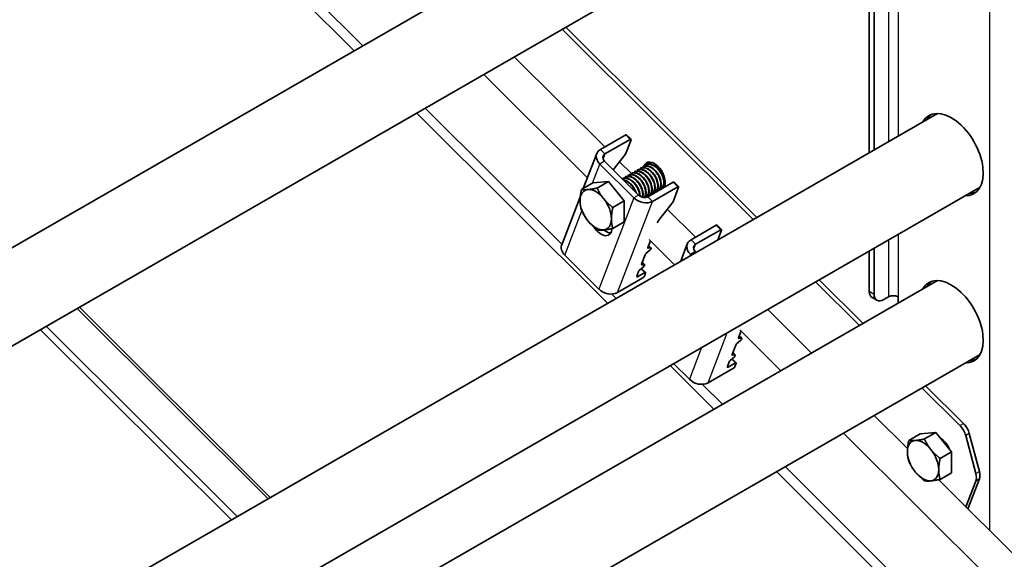
# Model space of a CAD drawing. Units: millimetres. Extents: x 28280 to 34580, y 37227 to 41682.
# Drawn here: x 29345 to 29633, y 38279 to 38437 of the extents above; entities that cross this region are included whole.
import ezdxf

# ---------------------------------------------------------------- set-up
doc = ezdxf.new("R2010")
doc.units = ezdxf.units.MM
doc.layers.add('Visible', color=7, linetype='Continuous', lineweight=35, true_color=0x22346e)
doc.layers.add('Visible Narrow', color=7, linetype='Continuous', lineweight=25, true_color=0x22346e)
doc.layers.add('ВИД', color=253, linetype='Continuous', lineweight=15)

msp = doc.modelspace()

# ---------------------------------------------------------------- linework, layer by layer
at = {"layer": 'Visible', "extrusion": (-0.707107, -0.407196, 0.578093)}
for p, q in [((29613.88, 38526.6), (29275.69, 38331.85)), ((29626.36, 38504.94), (29288.17, 38310.18)), ((29595.29, 38398.98), (29595.29, 38487.04)), ((29593.87, 38398.17), (29593.87, 38486.23)), ((29559.79, 38378.54), (29503.79, 38434.35)), ((29560.85, 38379.15), (29504.85, 38434.96)), ((29613.88, 38409.69), (29275.69, 38214.94)), ((29515, 38399.1), (29522.42, 38403.38)), ((29522.66, 38403.42), (29523.99, 38402.09)), ((29523.75, 38402.05), (29516.33, 38397.78)), ((29523.99, 38401.94), (29522.35, 38397.68)), ((29509.99, 38387.67), (29513.92, 38397.89)), ((29518.79, 38393.1), (29522.35, 38397.68)), ((29514.83, 38394.82), (29524.8, 38384.89)), ((29516.24, 38395.64), (29526.21, 38385.7)), ((29528.55, 38394.61), (29528.44, 38394.54)), ((29528.9, 38394.9), (29528.84, 38394.74)), ((29529.43, 38395.11), (29529.32, 38395.05)), ((29524.13, 38392.06), (29524.02, 38392)), ((29525.01, 38392.57), (29524.9, 38392.51)), ((29525.89, 38393.08), (29525.78, 38393.01)), ((29526.78, 38393.59), (29526.67, 38393.52)), ((29527.66, 38394.1), (29527.55, 38394.03)), ((29527.84, 38394.28), (29527.79, 38394.16)), ((29512.8, 38389.28), (29509.46, 38387.36)), ((29512.8, 38389.28), (29517.39, 38389.7)), ((29517.39, 38389.7), (29514.06, 38387.78)), ((29517.39, 38389.7), (29521.99, 38383.99)), ((29521.48, 38390.53), (29521.41, 38390.49)), ((29522.36, 38391.04), (29522.25, 38390.98)), ((29523.24, 38391.55), (29523.13, 38391.49)), ((29528.95, 38385.19), (29536.38, 38389.47)), ((29536.61, 38389.51), (29537.94, 38388.19)), ((29626.36, 38388.03), (29288.17, 38193.28)), ((29529.45, 38385.89), (29529.33, 38385.83)), ((29530.23, 38385.93), (29529.94, 38386.22)), ((29530.33, 38386.4), (29530.22, 38386.34)), ((29530.28, 38383.87), (29537.71, 38388.15)), ((29531.21, 38386.91), (29531.1, 38386.85)), ((29532.1, 38387.42), (29531.99, 38387.35)), ((29532.98, 38387.93), (29532.87, 38387.86)), ((29533.66, 38387.9), (29533.82, 38388.32)), ((29533.86, 38388.43), (29533.75, 38388.37)), ((29537.94, 38388.03), (29536.3, 38383.77)), ((29503.65, 38371.16), (29509.13, 38385.42)), ((29521.99, 38383.99), (29518.65, 38382.07)), ((29521.99, 38383.99), (29521.99, 38377.85)), ((29528.56, 38385.38), (29528.45, 38385.32)), ((29532.04, 38378.29), (29536.3, 38383.77)), ((29521.99, 38377.85), (29518.65, 38375.93)), ((29531.7, 38377.54), (29531.92, 38378.09)), ((29541.58, 38372.61), (29549, 38376.89)), ((29550.33, 38375.56), (29542.91, 38371.29)), ((29549.24, 38376.93), (29550.56, 38375.6)), ((29550.56, 38375.45), (29549.47, 38372.6)), ((29528.92, 38370.31), (29529.7, 38372.34)), ((29528.38, 38368.55), (29529.6, 38369.66)), ((29529.81, 38370.2), (29528.99, 38370.14)), ((29529.88, 38370.18), (29529.15, 38370.91)), ((29538.55, 38366.31), (29540.5, 38371.4)), ((29542.82, 38369.15), (29543.06, 38368.91)), ((29593.87, 38357.5), (29593.87, 38369.32)), ((29595.29, 38356.69), (29595.29, 38370.14)), ((29514.52, 38358.16), (29504.55, 38368.09)), ((29527.03, 38365.4), (29528.1, 38368.18)), ((29527.99, 38365.27), (29527.26, 38365.99)), ((29541.41, 38368.33), (29541.65, 38368.09)), ((29525.68, 38361.88), (29526.21, 38363.27)), ((29525.91, 38361.77), (29528.03, 38362.99)), ((29526.5, 38363.64), (29527.71, 38364.74)), ((29527.1, 38364.19), (29528.27, 38363.03)), ((29527.92, 38365.29), (29527.11, 38365.23)), ((29528.27, 38362.88), (29527.9, 38361.93)), ((29613.88, 38360.64), (29275.69, 38165.89)), ((29527.43, 38361.41), (29520, 38357.14)), ((29590.98, 38347.45), (29578.13, 38360.26)), ((29592.04, 38348.06), (29579.19, 38360.87)), ((29594.71, 38355.66), (29596.12, 38354.85)), ((29599.53, 38355.86), (29598.12, 38355.05)), ((29602.36, 38355.86), (29602.36, 38354)), ((29555.5, 38343.82), (29556.28, 38345.85)), ((29554.96, 38342.06), (29556.18, 38343.17)), ((29556.39, 38343.71), (29555.57, 38343.65)), ((29556.46, 38343.69), (29555.73, 38344.42)), ((29553.61, 38338.91), (29554.68, 38341.69)), ((29626.36, 38338.97), (29288.17, 38144.22)), ((29553.07, 38337.15), (29554.29, 38338.25)), ((29554.5, 38338.8), (29553.68, 38338.74)), ((29553.68, 38337.7), (29554.84, 38336.54)), ((29554.57, 38338.78), (29553.84, 38339.5)), ((29541.1, 38331.67), (29536.48, 38336.27)), ((29554.01, 38334.92), (29546.58, 38330.65)), ((29552.26, 38335.39), (29552.79, 38336.78)), ((29552.49, 38335.27), (29554.61, 38336.5)), ((29554.84, 38336.39), (29554.48, 38335.44)), ((29620.44, 38318.08), (29609.32, 38329.17)), ((29621.51, 38318.69), (29610.39, 38329.78)), ((29608.79, 38315.66), (29605.46, 38313.74)), ((29608.79, 38315.66), (29613.39, 38316.09)), ((29613.39, 38316.09), (29610.05, 38314.16)), ((29613.39, 38316.09), (29617.99, 38310.37)), ((29625.09, 38304.05), (29622.14, 38315.15)), ((29623.2, 38315.76), (29626.16, 38304.66)), ((29617.99, 38310.37), (29614.65, 38308.45)), ((29617.99, 38310.37), (29617.99, 38304.24)), ((29617.99, 38304.24), (29614.65, 38302.31)), ((29622.79, 38293.68), (29626.16, 38302.42)), ((29622.19, 38294.27), (29625.09, 38301.81))]:
    msp.add_line(p, q, dxfattribs=at)
at = {"layer": 'Visible'}
for centre, major_axis, ratio, start_param, end_param in [((29617.92, 38397.59), (-6.61, 11.48), 0.578093, 2.803522, 6.621256), ((29522.3, 38403.06), (0.353, 0.354), 0.346274, 0, 0.906867), ((29530.83, 38391.3), (-2.25, 3.9), 0.578093, 3.579859, 6.721451), ((29531.89, 38391.91), (-2.25, 3.9), 0.578093, 0.237474, 0.438266), ((29536.26, 38389.16), (0.353, 0.354), 0.346274, 0, 0.906867), ((29513.65, 38381.41), (-3.24, 5.63), 0.578093, 3.928925, 4.976122), ((29532.27, 38378.3), (0.353, 0.354), 0.346274, 1.911231, 2.477663), ((29516.63, 38378.72), (-2.25, 3.9), 0.578093, 2.154773, 2.822544), ((29548.88, 38376.57), (0.353, 0.354), 0.346274, 0, 0.906867), ((29507.38, 38369.72), (-3.73, 1.44), 0.738852, 0, 1.031118), ((29529.28, 38370.51), (0.353, 0.354), 0.346274, 2.477663, 3.524861), ((29528.46, 38368.38), (0.353, 0.354), 0.346274, 1.430466, 2.477663), ((29526.57, 38363.47), (0.353, 0.354), 0.346274, 1.430466, 2.477663), ((29527.39, 38365.6), (0.353, 0.354), 0.346274, 2.477663, 3.524861), ((29526.03, 38362.08), (0.353, 0.354), 0.346274, 2.477663, 4.04846), ((29617.92, 38348.54), (-6.61, 11.48), 0.578093, 2.803522, 6.621256), ((29517.35, 38359.79), (-3.73, 1.44), 0.738852, 1.031118, 2.601914), ((29598.12, 38358.32), (2, 3.47), 0.578093, 2.354261, 3.925057), ((29555.85, 38344.02), (0.353, 0.354), 0.346274, 2.477663, 3.524861), ((29555.04, 38341.89), (0.353, 0.354), 0.346274, 1.430466, 2.477663), ((29553.15, 38336.98), (0.353, 0.354), 0.346274, 1.430466, 2.477663), ((29553.97, 38339.11), (0.353, 0.354), 0.346274, 2.477663, 3.524861), ((29552.61, 38335.59), (0.353, 0.354), 0.346274, 2.477663, 4.04846), ((29543.93, 38333.3), (-3.73, 1.44), 0.738852, 1.031118, 2.601914), ((29619.48, 38315.57), (-2, 3.47), 0.578093, 4.27799, 5.150655), ((29614.73, 38310.72), (-2.25, 3.9), 0.578093, 4.458685, 5.49356), ((29609.64, 38307.79), (-3.24, 5.63), 0.578093, 3.928925, 4.976122), ((29622.44, 38304.46), (-2, 3.47), 0.578093, 3.579859, 4.27799)]:
    msp.add_ellipse(centre, major_axis=major_axis, ratio=ratio, start_param=start_param, end_param=end_param, dxfattribs=at)
at = {"layer": 'Visible', "extrusion": (-1.18342e-16, -6.81486e-17, -1)}
for start_param, end_param in [(5.945114, 6.176455), (3.248322, 3.479663)]:
    msp.add_ellipse((29619.33, 38398.4), major_axis=(-6.61, 11.48), ratio=0.578093, start_param=start_param, end_param=end_param, dxfattribs=at)
at = {"layer": 'Visible', "extrusion": (-2.00332e-16, 1.99667e-16, -1)}
for centre in [(29523.63, 38401.74), (29550.21, 38375.25)]:
    msp.add_ellipse(centre, major_axis=(0.353, 0.354), ratio=0.346274, start_param=-0.906867, end_param=0.663929, dxfattribs=at)
at = {"layer": 'Visible', "extrusion": (-1.28803e-17, -3.34981e-17, -1)}
msp.add_ellipse((29517.66, 38396.45), major_axis=(-3.73, 1.44), ratio=0.738852, start_param=-1.031118, end_param=0.539678, dxfattribs=at)
at = {"layer": 'Visible', "extrusion": (0, 0, -1)}
for centre, major_axis, ratio, start_param, end_param in [((29517.66, 38396.45), (-1.87, 0.72), 0.738852, -1.031118, 0.539678), ((29527.63, 38386.52), (-1.87, 0.72), 0.738852, 3.681271, 5.252067), ((29527.91, 38362.67), (0.353, 0.354), 0.346274, -0.906867, 0.663929), ((29556.1, 38343.34), (0.353, 0.354), 0.346274, -0.383268, 1.711127), ((29554.13, 38335.24), (0.353, 0.354), 0.346274, 0.663929, 2.234726), ((29554.49, 38336.18), (0.353, 0.354), 0.346274, -0.906867, 0.663929)]:
    msp.add_ellipse(centre, major_axis=major_axis, ratio=ratio, start_param=start_param, end_param=end_param, dxfattribs=at)
at = {"layer": 'Visible', "extrusion": (-2.38125e-17, 3.41351e-16, -1)}
for start_param, end_param in [(-0.787332, 0.259866), (0.259866, 1.307063), (3.401458, 4.448656), (2.354261, 3.401458)]:
    msp.add_ellipse((29513.65, 38381.41), major_axis=(-3.24, 5.63), ratio=0.578093, start_param=start_param, end_param=end_param, dxfattribs=at)
at = {"layer": 'Visible', "extrusion": (-4.99997e-17, 4.98337e-17, -1)}
for centre, start_param, end_param in [((29537.59, 38387.83), -0.906867, 0.663929), ((29527.55, 38361.73), 0.663929, 2.234726)]:
    msp.add_ellipse(centre, major_axis=(0.353, 0.354), ratio=0.346274, start_param=start_param, end_param=end_param, dxfattribs=at)
at = {"layer": 'Visible', "extrusion": (1.61587e-16, 9.30519e-17, -1)}
for centre, major_axis, start_param, end_param in [((29513.65, 38381.41), (-3.24, 5.63), 4.448656, 5.495853), ((29620.54, 38316.18), (-2, 3.47), 1.13253, 2.005195), ((29623.5, 38305.07), (-2, 3.47), 2.005195, 2.703327)]:
    msp.add_ellipse(centre, major_axis=major_axis, ratio=0.578093, start_param=start_param, end_param=end_param, dxfattribs=at)
at = {"layer": 'Visible', "extrusion": (1.13375e-16, 2.94857e-16, -1)}
msp.add_ellipse((29527.63, 38386.52), major_axis=(-3.73, 1.44), ratio=0.738852, start_param=3.681271, end_param=5.252067, dxfattribs=at)
at = {"layer": 'Visible', "extrusion": (7.50967e-17, 4.32453e-17, -1)}
msp.add_ellipse((29515.22, 38377.91), major_axis=(-2.25, 3.9), ratio=0.578093, start_param=2.408745, end_param=4.609736, dxfattribs=at)
at = {"layer": 'Visible', "extrusion": (7.73761e-18, 2.01235e-17, -1)}
msp.add_ellipse((29544.24, 38369.96), major_axis=(-3.73, 1.44), ratio=0.738852, start_param=-1.031118, end_param=0.539678, dxfattribs=at)
at = {"layer": 'Visible', "extrusion": (-1.00166e-16, 9.98334e-17, -1)}
msp.add_ellipse((29529.53, 38369.83), major_axis=(0.353, 0.354), ratio=0.346274, start_param=-0.383268, end_param=1.711127, dxfattribs=at)
at = {"layer": 'Visible', "extrusion": (6.69963e-17, 1.74239e-16, -1)}
msp.add_ellipse((29544.24, 38369.96), major_axis=(-1.87, 0.72), ratio=0.738852, start_param=-1.031118, end_param=0.539678, dxfattribs=at)
at = {"layer": 'Visible', "extrusion": (4.99997e-17, -4.98337e-17, -1)}
msp.add_ellipse((29527.64, 38364.92), major_axis=(0.353, 0.354), ratio=0.346274, start_param=-0.383268, end_param=1.711127, dxfattribs=at)
at = {"layer": 'Visible', "extrusion": (-7.50967e-17, -4.32453e-17, -1)}
for centre, major_axis, start_param, end_param in [((29619.33, 38349.35), (-6.61, 11.48), 5.945118, 6.176455), ((29619.33, 38349.35), (-6.61, 11.48), 3.248322, 3.479667), ((29609.64, 38307.79), (-3.24, 5.63), -0.787332, 0.259866), ((29609.64, 38307.79), (-3.24, 5.63), 0.259866, 1.307063), ((29609.64, 38307.79), (-3.24, 5.63), 4.448656, 5.495853), ((29609.64, 38307.79), (-3.24, 5.63), 2.354261, 3.401458), ((29609.64, 38307.79), (-3.24, 5.63), 3.401458, 4.448656)]:
    msp.add_ellipse(centre, major_axis=major_axis, ratio=0.578093, start_param=start_param, end_param=end_param, dxfattribs=at)
at = {"layer": 'Visible', "extrusion": (4.32453e-17, -2.49033e-17, -1)}
msp.add_ellipse((29596.7, 38359.13), major_axis=(2, 3.47), ratio=0.578093, start_param=3.141593, end_param=3.928925, dxfattribs=at)
at = {"layer": 'Visible', "extrusion": (-6.5025e-42, 2.55e-29, -1)}
msp.add_ellipse((29600.95, 38355.05), major_axis=(2, 0), ratio=0.575862, start_param=3.926991, end_param=5.497787, dxfattribs=at)
at = {"layer": 'Visible', "extrusion": (3.00498e-16, -2.995e-16, -1)}
msp.add_ellipse((29554.22, 38338.43), major_axis=(0.353, 0.354), ratio=0.346274, start_param=-0.383268, end_param=1.711127, dxfattribs=at)
at = {"layer": 'Visible'}
for points, knots in [([(29528.08, 38394.26), (29528.19, 38394.38), (29528.31, 38394.47), (29528.74, 38394.71), (29529.08, 38394.78), (29529.8, 38394.72), (29530.18, 38394.6), (29530.96, 38394.19), (29531.35, 38393.89), (29532.07, 38393.18), (29532.39, 38392.78), (29532.95, 38391.89), (29533.18, 38391.41), (29533.49, 38390.48), (29533.58, 38390.03), (29533.61, 38389.2), (29533.55, 38388.82), (29533.3, 38388.22), (29533.11, 38388), (29532.74, 38387.79), (29532.59, 38387.74), (29532.44, 38387.72)], [-21.64875, -21.64875, -21.64875, -21.64875, -21.572679, -21.572679, -21.410425, -21.410425, -21.254338, -21.254338, -21.091982, -21.091982, -20.9358, -20.9358, -20.773342, -20.773342, -20.617063, -20.617063, -20.454504, -20.454504, -20.298129, -20.298129, -20.214017, -20.214017, -20.214017, -20.214017]), ([(29532.98, 38387.93), (29533.17, 38388.03), (29533.32, 38388.19), (29533.6, 38388.67), (29533.69, 38389.02), (29533.72, 38389.81), (29533.66, 38390.24), (29533.41, 38391.16), (29533.22, 38391.64), (29532.71, 38392.54), (29532.41, 38392.96), (29531.73, 38393.72), (29531.35, 38394.05), (29530.58, 38394.54), (29530.2, 38394.7), (29529.45, 38394.85), (29529.1, 38394.83), (29528.7, 38394.69), (29528.62, 38394.65), (29528.55, 38394.61)], [-38.976065, -38.976065, -38.976065, -38.976065, -38.854934, -38.854934, -38.695454, -38.695454, -38.541432, -38.541432, -38.382071, -38.382071, -38.228071, -38.228071, -38.06883, -38.06883, -37.914843, -37.914843, -37.755724, -37.755724, -37.712854, -37.712854, -37.712854, -37.712854]), ([(29528.97, 38394.77), (29529.07, 38394.88), (29529.19, 38394.98), (29529.58, 38395.2), (29529.89, 38395.27), (29530.23, 38395.26)], [-19.094051, -19.094051, -19.094051, -19.094051, -19.0204145, -19.0204145, -18.8698441, -18.8698441, -18.8698441, -18.8698441]), ([(29530.06, 38395.32), (29529.89, 38395.3), (29529.72, 38395.25), (29529.52, 38395.16), (29529.47, 38395.14), (29529.43, 38395.11)], [-40.3467096, -40.3467096, -40.3467096, -40.3467096, -40.2647141, -40.2647141, -40.2401083, -40.2401083, -40.2401083, -40.2401083]), ([(29523.13, 38391.49), (29523.31, 38391.59), (29523.51, 38391.66), (29524.06, 38391.73), (29524.44, 38391.68), (29525.2, 38391.4), (29525.59, 38391.18), (29526.34, 38390.58), (29526.7, 38390.21), (29527.32, 38389.38), (29527.59, 38388.94), (29528.01, 38388.01), (29528.16, 38387.54), (29528.31, 38386.66), (29528.31, 38386.25), (29528.18, 38385.54), (29528.04, 38385.25), (29527.83, 38385.01), (29527.81, 38384.99), (29527.79, 38384.98)], [-36.758057, -36.758057, -36.758057, -36.758057, -36.657705, -36.657705, -36.49917, -36.49917, -36.34514, -36.34514, -36.186732, -36.186732, -36.032651, -36.032651, -35.87437, -35.87437, -35.720226, -35.720226, -35.562074, -35.562074, -35.547459, -35.547459, -35.547459, -35.547459]), ([(29527.82, 38384.97), (29528.01, 38385.13), (29528.16, 38385.34), (29528.37, 38385.92), (29528.42, 38386.29), (29528.37, 38387.13), (29528.27, 38387.6), (29527.93, 38388.53), (29527.71, 38388.99), (29527.14, 38389.87), (29526.8, 38390.29), (29526.07, 38390.97), (29525.69, 38391.25), (29524.91, 38391.64), (29524.52, 38391.75), (29523.82, 38391.78), (29523.51, 38391.7), (29523.24, 38391.55)], [-23.773396, -23.773396, -23.773396, -23.773396, -23.63633, -23.63633, -23.480881, -23.480881, -23.319219, -23.319219, -23.163677, -23.163677, -23.001912, -23.001912, -22.846276, -22.846276, -22.684408, -22.684408, -22.534368, -22.534368, -22.534368, -22.534368]), ([(29523.62, 38391.67), (29523.62, 38391.67), (29523.63, 38391.68), (29523.64, 38391.7), (29523.65, 38391.71), (29523.66, 38391.72)], [-34.31754649, -34.31754649, -34.31754649, -34.31754649, -34.3132989, -34.3132989, -34.30704762, -34.30704762, -34.30704762, -34.30704762]), ([(29524.02, 38392), (29524.15, 38392.07), (29524.3, 38392.13), (29524.78, 38392.24), (29525.14, 38392.22), (29525.9, 38392), (29526.28, 38391.8), (29527.04, 38391.25), (29527.41, 38390.9), (29528.06, 38390.11), (29528.35, 38389.67), (29528.8, 38388.75), (29528.97, 38388.28), (29529.17, 38387.38), (29529.2, 38386.96), (29529.11, 38386.21), (29529, 38385.89), (29528.72, 38385.51), (29528.59, 38385.4), (29528.45, 38385.32)], [-34.234127, -34.234127, -34.234127, -34.234127, -34.15866, -34.15866, -34.001146, -34.001146, -33.846374, -33.846374, -33.688985, -33.688985, -33.534068, -33.534068, -33.376802, -33.376802, -33.221731, -33.221731, -33.063637, -33.063637, -32.972217, -32.972217, -32.972217, -32.972217]), ([(29528.56, 38385.38), (29528.59, 38385.4), (29528.61, 38385.41), (29528.87, 38385.59), (29529.05, 38385.84), (29529.27, 38386.48), (29529.31, 38386.86), (29529.24, 38387.71), (29529.14, 38388.17), (29528.79, 38389.11), (29528.55, 38389.56), (29527.98, 38390.44), (29527.64, 38390.85), (29526.9, 38391.52), (29526.52, 38391.79), (29525.75, 38392.17), (29525.36, 38392.27), (29524.67, 38392.28), (29524.38, 38392.21), (29524.13, 38392.06)], [-26.343561, -26.343561, -26.343561, -26.343561, -26.326936, -26.326936, -26.16622, -26.16622, -26.01148, -26.01148, -25.850656, -25.850656, -25.695832, -25.695832, -25.534902, -25.534902, -25.379993, -25.379993, -25.218957, -25.218957, -25.075918, -25.075918, -25.075918, -25.075918]), ([(29524.9, 38392.51), (29524.99, 38392.56), (29525.08, 38392.6), (29525.5, 38392.74), (29525.86, 38392.75), (29526.6, 38392.58), (29526.99, 38392.41), (29527.75, 38391.91), (29528.13, 38391.58), (29528.81, 38390.81), (29529.1, 38390.38), (29529.6, 38389.47), (29529.79, 38389), (29530.03, 38388.08), (29530.08, 38387.65), (29530.03, 38386.87), (29529.94, 38386.53), (29529.66, 38386.08), (29529.51, 38385.93), (29529.33, 38385.83)], [-31.710151, -31.710151, -31.710151, -31.710151, -31.659664, -31.659664, -31.500934, -31.500934, -31.346984, -31.346984, -31.188129, -31.188129, -31.034192, -31.034192, -30.875213, -30.875213, -30.721279, -30.721279, -30.562177, -30.562177, -30.447734, -30.447734, -30.447734, -30.447734]), ([(29529.45, 38385.89), (29529.49, 38385.92), (29529.54, 38385.95), (29529.81, 38386.16), (29529.97, 38386.42), (29530.17, 38387.08), (29530.19, 38387.46), (29530.11, 38388.32), (29529.99, 38388.79), (29529.62, 38389.73), (29529.38, 38390.18), (29528.79, 38391.04), (29528.44, 38391.44), (29527.7, 38392.09), (29527.32, 38392.35), (29526.55, 38392.7), (29526.16, 38392.79), (29525.51, 38392.78), (29525.24, 38392.7), (29525.01, 38392.57)], [-28.8741, -28.8741, -28.8741, -28.8741, -28.843976, -28.843976, -28.684146, -28.684146, -28.529963, -28.529963, -28.370019, -28.370019, -28.215781, -28.215781, -28.055724, -28.055724, -27.901426, -27.901426, -27.741256, -27.741256, -27.609508, -27.609508, -27.609508, -27.609508]), ([(29525.78, 38393.01), (29525.84, 38393.05), (29525.89, 38393.07), (29526.25, 38393.23), (29526.6, 38393.26), (29527.34, 38393.14), (29527.72, 38392.99), (29528.5, 38392.53), (29528.88, 38392.21), (29529.58, 38391.47), (29529.88, 38391.05), (29530.4, 38390.15), (29530.61, 38389.67), (29530.88, 38388.75), (29530.95, 38388.31), (29530.94, 38387.51), (29530.86, 38387.15), (29530.59, 38386.63), (29530.42, 38386.45), (29530.22, 38386.34)], [-29.1847, -29.1847, -29.1847, -29.1847, -29.154629, -29.154629, -28.994934, -28.994934, -28.840837, -28.840837, -28.681027, -28.681027, -28.526879, -28.526879, -28.366954, -28.366954, -28.21275, -28.21275, -28.052712, -28.052712, -27.920723, -27.920723, -27.920723, -27.920723]), ([(29530.33, 38386.4), (29530.41, 38386.44), (29530.48, 38386.5), (29530.76, 38386.76), (29530.91, 38387.04), (29531.06, 38387.73), (29531.08, 38388.12), (29530.95, 38389), (29530.82, 38389.47), (29530.42, 38390.4), (29530.17, 38390.85), (29529.56, 38391.69), (29529.2, 38392.07), (29528.46, 38392.69), (29528.08, 38392.93), (29527.31, 38393.25), (29526.93, 38393.31), (29526.33, 38393.27), (29526.1, 38393.2), (29525.9, 38393.08)], [-31.400606, -31.400606, -31.400606, -31.400606, -31.350615, -31.350615, -31.191743, -31.191743, -31.037754, -31.037754, -30.878758, -30.878758, -30.724774, -30.724774, -30.565656, -30.565656, -30.411668, -30.411668, -30.252427, -30.252427, -30.137689, -30.137689, -30.137689, -30.137689]), ([(29526.67, 38393.52), (29526.7, 38393.54), (29526.73, 38393.56), (29527.05, 38393.72), (29527.4, 38393.77), (29528.13, 38393.68), (29528.51, 38393.54), (29529.28, 38393.11), (29529.67, 38392.8), (29530.38, 38392.07), (29530.69, 38391.66), (29531.23, 38390.77), (29531.45, 38390.29), (29531.75, 38389.36), (29531.82, 38388.92), (29531.83, 38388.1), (29531.76, 38387.73), (29531.5, 38387.17), (29531.32, 38386.97), (29531.1, 38386.85)], [-26.655454, -26.655454, -26.655454, -26.655454, -26.639425, -26.639425, -26.478838, -26.478838, -26.324206, -26.324206, -26.163511, -26.163511, -26.008798, -26.008798, -25.847996, -25.847996, -25.693199, -25.693199, -25.53229, -25.53229, -25.388548, -25.388548, -25.388548, -25.388548]), ([(29531.21, 38386.91), (29531.33, 38386.98), (29531.43, 38387.06), (29531.71, 38387.39), (29531.84, 38387.69), (29531.96, 38388.41), (29531.95, 38388.83), (29531.78, 38389.72), (29531.63, 38390.19), (29531.2, 38391.11), (29530.93, 38391.55), (29530.29, 38392.37), (29529.93, 38392.73), (29529.18, 38393.31), (29528.79, 38393.53), (29528.02, 38393.79), (29527.65, 38393.83), (29527.12, 38393.74), (29526.94, 38393.68), (29526.78, 38393.59)], [-33.925467, -33.925467, -33.925467, -33.925467, -33.850775, -33.850775, -33.693303, -33.693303, -33.538375, -33.538375, -33.381025, -33.381025, -33.225945, -33.225945, -33.068717, -33.068717, -32.913476, -32.913476, -32.755239, -32.755239, -32.663129, -32.663129, -32.663129, -32.663129]), ([(29527.2, 38393.75), (29527.31, 38393.88), (29527.45, 38393.98), (29527.88, 38394.21), (29528.22, 38394.27), (29528.95, 38394.2), (29529.33, 38394.08), (29530.11, 38393.66), (29530.5, 38393.36), (29531.22, 38392.64), (29531.53, 38392.24), (29532.08, 38391.34), (29532.31, 38390.86), (29532.61, 38389.93), (29532.7, 38389.49), (29532.72, 38388.66), (29532.66, 38388.28), (29532.4, 38387.69), (29532.21, 38387.48), (29531.84, 38387.27), (29531.7, 38387.23), (29531.56, 38387.21)], [-24.193074, -24.193074, -24.193074, -24.193074, -24.112303, -24.112303, -23.950871, -23.950871, -23.795539, -23.795539, -23.634003, -23.634003, -23.478579, -23.478579, -23.316939, -23.316939, -23.161422, -23.161422, -22.999679, -22.999679, -22.844068, -22.844068, -22.76402, -22.76402, -22.76402, -22.76402]), ([(29532.1, 38387.42), (29532.25, 38387.51), (29532.38, 38387.63), (29532.67, 38388.04), (29532.77, 38388.36), (29532.84, 38389.12), (29532.81, 38389.55), (29532.6, 38390.45), (29532.42, 38390.93), (29531.95, 38391.84), (29531.66, 38392.27), (29531, 38393.06), (29530.63, 38393.4), (29529.87, 38393.94), (29529.48, 38394.13), (29528.73, 38394.33), (29528.37, 38394.34), (29527.91, 38394.22), (29527.78, 38394.16), (29527.66, 38394.1)], [-36.450169, -36.450169, -36.450169, -36.450169, -36.350416, -36.350416, -36.191923, -36.191923, -36.037806, -36.037806, -35.879441, -35.879441, -35.725264, -35.725264, -35.567027, -35.567027, -35.412779, -35.412779, -35.25467, -35.25467, -35.187766, -35.187766, -35.187766, -35.187766]), ([(29521.41, 38390.49), (29521.64, 38390.62), (29521.9, 38390.68), (29522.55, 38390.69), (29522.94, 38390.59), (29523.71, 38390.23), (29524.09, 38389.97), (29524.83, 38389.31), (29525.17, 38388.91), (29525.76, 38388.04), (29525.99, 38387.58), (29526.36, 38386.65), (29526.47, 38386.18), (29526.52, 38385.64), (29526.52, 38385.54), (29526.52, 38385.44)], [-41.8044518, -41.8044518, -41.8044518, -41.8044518, -41.6760701, -41.6760701, -41.5156504, -41.5156504, -41.3612153, -41.3612153, -41.2009051, -41.2009051, -41.0465417, -41.0465417, -40.886342, -40.886342, -40.8485061, -40.8485061, -40.8485061, -40.8485061]), ([(29526.63, 38385.37), (29526.64, 38385.45), (29526.63, 38385.54), (29526.61, 38386.06), (29526.52, 38386.52), (29526.19, 38387.46), (29525.97, 38387.92), (29525.41, 38388.81), (29525.07, 38389.22), (29524.34, 38389.92), (29523.97, 38390.2), (29523.19, 38390.61), (29522.79, 38390.72), (29522.07, 38390.76), (29521.75, 38390.69), (29521.48, 38390.53)], [-18.4157163, -18.4157163, -18.4157163, -18.4157163, -18.3819174, -18.3819174, -18.2186248, -18.2186248, -18.0615945, -18.0615945, -17.8983618, -17.8983618, -17.7414118, -17.7414118, -17.5782964, -17.5782964, -17.4216327, -17.4216327, -17.4216327, -17.4216327]), ([(29525.49, 38386.42), (29525.49, 38386.44), (29525.48, 38386.45), (29525.32, 38386.93), (29525.09, 38387.39), (29524.54, 38388.28), (29524.2, 38388.7), (29523.48, 38389.4), (29523.1, 38389.68), (29522.36, 38390.07), (29522.01, 38390.19), (29521.68, 38390.22)], [-15.6674811, -15.6674811, -15.6674811, -15.6674811, -15.6620528, -15.6620528, -15.5056237, -15.5056237, -15.3433703, -15.3433703, -15.1870084, -15.1870084, -15.0417102, -15.0417102, -15.0417102, -15.0417102]), ([(29521.77, 38390.13), (29522.02, 38390.08), (29522.27, 38389.99), (29522.9, 38389.67), (29523.28, 38389.41), (29524.01, 38388.73), (29524.35, 38388.32), (29524.9, 38387.47), (29525.12, 38387.05), (29525.28, 38386.63)], [-44.1430505, -44.1430505, -44.1430505, -44.1430505, -44.0404005, -44.0404005, -43.8853008, -43.8853008, -43.7241338, -43.7241338, -43.5812557, -43.5812557, -43.5812557, -43.5812557]), ([(29522.25, 38390.98), (29522.46, 38391.1), (29522.71, 38391.17), (29523.33, 38391.21), (29523.71, 38391.13), (29524.48, 38390.8), (29524.86, 38390.56), (29525.6, 38389.93), (29525.96, 38389.54), (29526.56, 38388.69), (29526.81, 38388.24), (29527.19, 38387.31), (29527.32, 38386.83), (29527.43, 38385.97), (29527.41, 38385.57), (29527.32, 38385.18), (29527.3, 38385.13), (29527.28, 38385.08)], [-39.283339, -39.283339, -39.283339, -39.283339, -39.162116, -39.162116, -39.002601, -39.002601, -38.848607, -38.848607, -38.68921, -38.68921, -38.535244, -38.535244, -38.375966, -38.375966, -38.22202, -38.22202, -38.195519, -38.195519, -38.195519, -38.195519]), ([(29527.36, 38385.05), (29527.36, 38385.06), (29527.37, 38385.07), (29527.48, 38385.38), (29527.53, 38385.75), (29527.49, 38386.59), (29527.4, 38387.05), (29527.07, 38387.99), (29526.84, 38388.45), (29526.28, 38389.33), (29525.94, 38389.75), (29525.21, 38390.44), (29524.83, 38390.72), (29524.06, 38391.12), (29523.66, 38391.24), (29522.95, 38391.27), (29522.63, 38391.2), (29522.36, 38391.04)], [-21.097757, -21.097757, -21.097757, -21.097757, -21.093932, -21.093932, -20.937726, -20.937726, -20.775245, -20.775245, -20.618943, -20.618943, -20.456359, -20.456359, -20.299961, -20.299961, -20.137276, -20.137276, -19.982968, -19.982968, -19.982968, -19.982968]), ([(29525.43, 38388.53), (29525.42, 38388.54), (29525.41, 38388.56), (29525.39, 38388.61), (29525.37, 38388.65), (29525.36, 38388.68)], [-29.78712043, -29.78712043, -29.78712043, -29.78712043, -29.78173351, -29.78173351, -29.77008895, -29.77008895, -29.77008895, -29.77008895]), ([(29533.86, 38388.44), (29533.83, 38388.42), (29533.79, 38388.4), (29533.63, 38388.3), (29533.48, 38388.25), (29533.32, 38388.23)], [-17.7630243, -17.7630243, -17.7630243, -17.7630243, -17.7399687, -17.7399687, -17.6535774, -17.6535774, -17.6535774, -17.6535774]), ([(29614.85, 38314.27), (29614.88, 38314.26), (29614.92, 38314.24), (29615.04, 38314.18), (29615.13, 38314.13), (29615.22, 38314.08)], [-13.57941006, -13.57941006, -13.57941006, -13.57941006, -13.56601756, -13.56601756, -13.52873705, -13.52873705, -13.52873705, -13.52873705]), ([(29615.63, 38313.3), (29615.61, 38313.41), (29615.59, 38313.53), (29615.57, 38313.67), (29615.57, 38313.7), (29615.56, 38313.73)], [-4.2255678, -4.2255678, -4.2255678, -4.2255678, -4.188106, -4.188106, -4.17859289, -4.17859289, -4.17859289, -4.17859289])]:
    msp.add_open_spline(points, degree=3, knots=knots, dxfattribs=at)
for points in [[(29529.85, 38395.28), (29529.87, 38395.31), (29529.9, 38395.33), (29529.92, 38395.35)], [(29524.5, 38392.18), (29524.52, 38392.19), (29524.53, 38392.21), (29524.55, 38392.23)], [(29525.39, 38392.69), (29525.4, 38392.7), (29525.42, 38392.72), (29525.43, 38392.73)], [(29526.27, 38393.19), (29526.28, 38393.21), (29526.3, 38393.23), (29526.31, 38393.24)], [(29521.85, 38390.65), (29521.86, 38390.67), (29521.88, 38390.68), (29521.89, 38390.7)], [(29522.73, 38391.16), (29522.75, 38391.18), (29522.76, 38391.19), (29522.78, 38391.21)], [(29526.31, 38389.04), (29526.29, 38389.09), (29526.26, 38389.14), (29526.24, 38389.19)], [(29533.16, 38391.49), (29533.12, 38391.53), (29533.09, 38391.58), (29533.06, 38391.62)], [(29524.54, 38388.02), (29524.52, 38388.07), (29524.49, 38388.12), (29524.47, 38388.17)], [(29527.85, 38388.43), (29527.82, 38388.48), (29527.79, 38388.52), (29527.76, 38388.57)], [(29529.79, 38386.19), (29529.77, 38386.19), (29529.74, 38386.18), (29529.72, 38386.18)], [(29530.67, 38386.7), (29530.65, 38386.69), (29530.63, 38386.69), (29530.6, 38386.69)], [(29528.02, 38385.17), (29528, 38385.17), (29527.98, 38385.17), (29527.95, 38385.16)], [(29528.9, 38385.68), (29528.88, 38385.68), (29528.86, 38385.67), (29528.84, 38385.67)]]:
    msp.add_open_spline(points, degree=3, dxfattribs=at)
for points, weights, knots in [([(29530.82, 38389.39), (29530.63, 38390.17), (29530.15, 38390.92), (29529.82, 38391.43), (29529.4, 38391.83)], [0.967675815752, 0.947164266785, 1, 0.963724289234, 0.962023436847], [0.471529466, 0.471529466, 0.471529466, 0.475, 0.475, 0.477382783, 0.477382783, 0.477382783]), ([(29531.71, 38389.9), (29531.52, 38390.67), (29531.03, 38391.43), (29530.7, 38391.94), (29530.29, 38392.34)], [0.967675815752, 0.947164266785, 1, 0.963724289234, 0.962023436847], [0.431529466, 0.431529466, 0.431529466, 0.435, 0.435, 0.437382783, 0.437382783, 0.437382783]), ([(29532.59, 38390.41), (29532.4, 38391.18), (29531.92, 38391.94), (29531.59, 38392.44), (29531.17, 38392.85)], [0.967675815752, 0.947164266785, 1, 0.963724289234, 0.962023436847], [0.391529466, 0.391529466, 0.391529466, 0.395, 0.395, 0.397382783, 0.397382783, 0.397382783]), ([(29533.47, 38390.92), (29533.28, 38391.69), (29532.8, 38392.45), (29532.47, 38392.95), (29532.05, 38393.36)], [0.967675815752, 0.947164266785, 1, 0.963724289233, 0.962023436847], [0.351529466, 0.351529466, 0.351529466, 0.355, 0.355, 0.357382783, 0.357382783, 0.357382783]), ([(29525.5, 38386.41), (29525.3, 38387.15), (29524.84, 38387.86), (29524.52, 38388.37), (29524.1, 38388.78)], [0.96582019532, 0.949786987265, 1, 0.963724289234, 0.962023436847], [0.71170174, 0.71170174, 0.71170174, 0.715, 0.715, 0.717382783, 0.717382783, 0.717382783]), ([(29526.4, 38386.85), (29526.21, 38387.62), (29525.73, 38388.37), (29525.4, 38388.88), (29524.98, 38389.29)], [0.967675815752, 0.947164266785, 1, 0.963724289234, 0.962023436847], [0.671529466, 0.671529466, 0.671529466, 0.675, 0.675, 0.677382783, 0.677382783, 0.677382783]), ([(29527.29, 38387.36), (29527.1, 38388.13), (29526.61, 38388.88), (29526.29, 38389.39), (29525.87, 38389.8)], [0.967675815752, 0.947164266785, 1, 0.963724289234, 0.962023436847], [0.631529466, 0.631529466, 0.631529466, 0.635, 0.635, 0.637382783, 0.637382783, 0.637382783]), ([(29528.17, 38387.87), (29527.98, 38388.64), (29527.5, 38389.39), (29527.17, 38389.9), (29526.75, 38390.31)], [0.967675815752, 0.947164266785, 1, 0.963724289234, 0.962023436847], [0.591529466, 0.591529466, 0.591529466, 0.595, 0.595, 0.597382783, 0.597382783, 0.597382783]), ([(29529.05, 38388.37), (29528.86, 38389.15), (29528.38, 38389.9), (29528.05, 38390.41), (29527.63, 38390.82)], [0.967675815752, 0.947164266785, 1, 0.963724289234, 0.962023436847], [0.551529466, 0.551529466, 0.551529466, 0.555, 0.555, 0.557382783, 0.557382783, 0.557382783]), ([(29529.94, 38388.88), (29529.75, 38389.66), (29529.26, 38390.41), (29528.94, 38390.92), (29528.52, 38391.32)], [0.967675815752, 0.947164266785, 1, 0.963724289234, 0.962023436847], [0.511529466, 0.511529466, 0.511529466, 0.515, 0.515, 0.517382783, 0.517382783, 0.517382783])]:
    msp.add_rational_spline(points, weights, degree=2, knots=knots, dxfattribs=at)
for points, weights in [([(29509.05, 38384.06), (29509.05, 38385.48), (29509.46, 38387.36)], [1.83937846828, 1.83937846828, 1.70731703596]), ([(29509.46, 38387.36), (29510.28, 38387.24), (29511.35, 38387.33)], [1.70731703596, 1.83937846828, 1.83937846828]), ([(29511.35, 38387.33), (29512.42, 38387.43), (29514.06, 38387.78)], [1.83937846828, 1.83937846828, 1.70731703596]), ([(29514.06, 38387.78), (29514.88, 38386.01), (29515.95, 38384.69)], [1.70731703596, 1.83937846828, 1.83937846828]), ([(29509.46, 38381.22), (29509.05, 38382.63), (29509.05, 38384.06)], [1.70731703596, 1.83937846828, 1.83937846828]), ([(29515.95, 38384.69), (29517.01, 38383.36), (29518.65, 38382.07)], [1.83937846828, 1.83937846828, 1.70731703596]), ([(29511.35, 38378.13), (29510.28, 38379.46), (29509.46, 38381.22)], [1.83937846828, 1.83937846828, 1.70731703596]), ([(29518.65, 38382.07), (29518.24, 38380.19), (29518.24, 38378.76)], [1.70731703596, 1.83937846828, 1.83937846828]), ([(29514.06, 38375.51), (29512.42, 38376.8), (29511.35, 38378.13)], [1.70731703596, 1.83937846828, 1.83937846828]), ([(29518.24, 38378.76), (29518.24, 38377.34), (29518.65, 38375.93)], [1.83937846828, 1.83937846828, 1.70731703596]), ([(29515.95, 38375.48), (29514.88, 38375.39), (29514.06, 38375.51)], [1.83937846828, 1.83937846828, 1.70731703596]), ([(29518.65, 38375.93), (29517.01, 38375.58), (29515.95, 38375.48)], [1.70731703596, 1.83937846828, 1.83937846828]), ([(29605.05, 38310.44), (29605.05, 38311.86), (29605.46, 38313.74)], [1.83937846828, 1.83937846828, 1.70731703596]), ([(29605.46, 38313.74), (29606.28, 38313.62), (29607.34, 38313.72)], [1.70731703596, 1.83937846828, 1.83937846828]), ([(29607.34, 38313.72), (29608.41, 38313.81), (29610.05, 38314.16)], [1.83937846828, 1.83937846828, 1.70731703596]), ([(29610.05, 38314.16), (29610.87, 38312.4), (29611.94, 38311.07)], [1.70731703596, 1.83937846828, 1.83937846828]), ([(29611.94, 38311.07), (29613.01, 38309.74), (29614.65, 38308.45)], [1.83937846828, 1.83937846828, 1.70731703596]), ([(29605.46, 38307.61), (29605.05, 38309.01), (29605.05, 38310.44)], [1.70731703596, 1.83937846828, 1.83937846828]), ([(29614.65, 38308.45), (29614.24, 38306.57), (29614.24, 38305.14)], [1.70731703596, 1.83937846828, 1.83937846828]), ([(29607.34, 38304.51), (29606.28, 38305.84), (29605.46, 38307.61)], [1.83937846828, 1.83937846828, 1.70731703596]), ([(29614.24, 38305.14), (29614.24, 38303.72), (29614.65, 38302.31)], [1.83937846828, 1.83937846828, 1.70731703596]), ([(29610.05, 38301.89), (29608.41, 38303.19), (29607.34, 38304.51)], [1.70731703596, 1.83937846828, 1.83937846828]), ([(29614.65, 38302.31), (29613.01, 38301.96), (29611.94, 38301.87)], [1.70731703596, 1.83937846828, 1.83937846828]), ([(29611.94, 38301.87), (29610.87, 38301.77), (29610.05, 38301.89)], [1.83937846828, 1.83937846828, 1.70731703596])]:
    msp.add_rational_spline(points, weights, degree=2, dxfattribs=at)
at = {"layer": 'Visible Narrow', "extrusion": (-0.707107, -0.407196, 0.578093)}
for p, q in [((29629.23, 38287.26), (29629.23, 39264.22)), ((29602.36, 38491.12), (29602.36, 38403.06)), ((29599.53, 38489.49), (29599.53, 38401.43)), ((29522.42, 38403.38), (29523.75, 38402.05)), ((29516.33, 38397.78), (29515, 38399.1)), ((29516.33, 38397.78), (29515.78, 38396.36)), ((29512.67, 38389.21), (29514.83, 38394.82)), ((29516.24, 38395.64), (29514.83, 38394.82)), ((29528.9, 38394.9), (29527.84, 38394.28)), ((29536.38, 38389.47), (29537.71, 38388.15)), ((29524.8, 38384.89), (29514.52, 38358.16)), ((29520, 38357.14), (29530.28, 38383.87)), ((29526.21, 38385.7), (29524.8, 38384.89)), ((29528.95, 38385.19), (29530.28, 38383.87)), ((29504.55, 38368.09), (29509.54, 38381.06)), ((29549, 38376.89), (29550.33, 38375.56)), ((29542.91, 38371.29), (29541.58, 38372.61)), ((29599.53, 38372.58), (29599.53, 38355.86)), ((29602.36, 38374.21), (29602.36, 38355.86)), ((29528.99, 38370.14), (29528.9, 38370.23)), ((29529.14, 38370.87), (29529.81, 38370.2)), ((29542.82, 38369.15), (29541.41, 38368.33)), ((29542.91, 38371.29), (29542.36, 38369.87)), ((29527.25, 38365.96), (29527.92, 38365.29)), ((29541.22, 38367.85), (29541.41, 38368.33)), ((29526.96, 38364.06), (29528.03, 38362.99)), ((29527.11, 38365.23), (29527.01, 38365.32)), ((29525.91, 38361.77), (29525.71, 38361.96)), ((29593.87, 38357.5), (29595.29, 38356.69)), ((29546.58, 38330.65), (29552.23, 38345.34)), ((29555.57, 38343.65), (29555.48, 38343.74)), ((29555.72, 38344.38), (29556.39, 38343.71)), ((29544.68, 38340.99), (29541.1, 38331.67)), ((29553.54, 38337.57), (29554.61, 38336.5)), ((29553.68, 38338.74), (29553.59, 38338.83)), ((29553.83, 38339.47), (29554.5, 38338.8)), ((29552.49, 38335.27), (29552.29, 38335.47)), ((29620.44, 38318.08), (29621.51, 38318.69)), ((29623.2, 38315.76), (29622.14, 38315.15)), ((29625.09, 38304.05), (29626.16, 38304.66)), ((29626.16, 38302.42), (29625.09, 38301.81))]:
    msp.add_line(p, q, dxfattribs=at)
at = {"layer": 'ВИД', "extrusion": (-0.707107, -0.407196, 0.578093)}
for p, q in [((29305.15, 38565.23), (29442.77, 38428.07)), ((29412.06, 38462.65), (29445.29, 38429.52)), ((29516.28, 38399.84), (29489.75, 38426.27)), ((29511.19, 38390.78), (29480.78, 38421.1)), ((29461.12, 38409.78), (29517.12, 38353.97)), ((29463.64, 38411.23), (29503.7, 38371.3)), ((29524.1, 38392.04), (29520.64, 38395.49)), ((29542.85, 38373.35), (29534.59, 38381.58)), ((29536.77, 38365.29), (29529.33, 38372.71)), ((29518.37, 38356.68), (29519.64, 38355.42)), ((29417.54, 38296.63), (29361.55, 38352.44)), ((29362.18, 38352.81), (29418.18, 38297)), ((29576.95, 38339.37), (29564.1, 38352.17)), ((29350.76, 38346.23), (29406.76, 38290.42)), ((29352.49, 38347.22), (29408.48, 38291.41)), ((29567.97, 38334.2), (29555.91, 38346.22)), ((29535.46, 38335.68), (29548.31, 38322.88)), ((29544.95, 38330.19), (29550.83, 38324.33)), ((29605.08, 38311.33), (29595.29, 38321.08)), ((29728.86, 38173.84), (29586.31, 38315.91)), ((29569.18, 38306.05), (29774.16, 38101.74)), ((29566.66, 38304.59), (29772.26, 38099.67)), ((29731.77, 38185.06), (29614.22, 38302.22))]:
    msp.add_line(p, q, dxfattribs=at)

doc.saveas('drawing.dxf')
